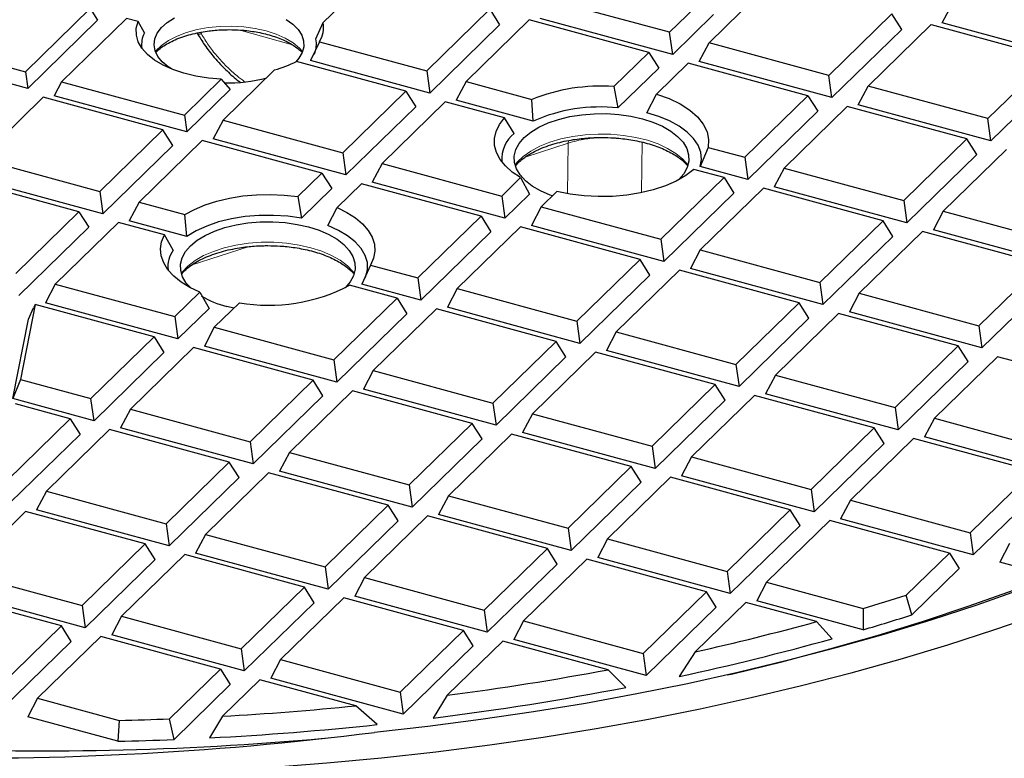
# Model space of a CAD drawing. Units: millimetres. Extents: x 0 to 420, y 0 to 297.
# Drawn here: x 315 to 354, y 156 to 185 of the extents above; entities that cross this region are included whole.
import ezdxf

# ---------------------------------------------------------------- set-up
doc = ezdxf.new("R2010")
doc.units = ezdxf.units.MM

msp = doc.modelspace()

# ---------------------------------------------------------------- linework, layer by layer
at = {"color": 7, "linetype": 'Continuous', "lineweight": 25}
for p, q in [((328.6185, 186.9153), (326.7403, 185.0821)), ((340.6096, 184.6944), (335.8181, 185.9966)), ((342.0107, 186.0618), (340.6096, 184.6944)), ((351.5205, 185.0666), (351.914, 185.815)), ((314.8162, 183.1048), (317.4125, 185.639)), ((317.4125, 185.639), (317.7075, 185.1716)), ((330.8816, 183.1453), (333.41, 185.6131)), ((333.41, 185.6131), (333.8034, 184.99)), ((342.3637, 185.3993), (340.7312, 183.806)), ((342.1859, 184.2659), (343.4543, 185.5039)), ((349.5058, 185.4315), (346.9774, 182.9637)), ((349.8992, 184.8084), (349.5058, 185.4315)), ((317.7075, 185.1716), (314.9074, 182.4386)), ((318.8601, 185.2455), (316.2637, 182.7114)), ((319.3286, 185.1182), (318.8601, 185.2455)), ((319.5799, 184.6628), (319.3286, 185.1182)), ((326.4412, 184.4258), (326.7403, 185.0821)), ((333.8034, 184.99), (331.0032, 182.257)), ((334.9863, 185.1847), (332.4579, 182.7169)), ((339.7778, 183.8825), (334.9863, 185.1847)), ((340.7312, 183.806), (335.4247, 185.2482)), ((348.5537, 182.5353), (351.0821, 185.0031)), ((351.0821, 185.0031), (355.8736, 183.7009)), ((356.8271, 183.6244), (351.5205, 185.0666)), ((340.7312, 183.806), (340.6096, 184.6944)), ((349.8992, 184.8084), (347.099, 182.0754)), ((326.5861, 184.3127), (326.2286, 183.5546)), ((326.5861, 184.3127), (330.8816, 183.1453)), ((341.7925, 183.5176), (342.1859, 184.2659)), ((346.9774, 182.9637), (342.1859, 184.2659)), ((312.4399, 183.7507), (314.8162, 183.1048)), ((338.3767, 182.515), (339.7778, 183.8825)), ((339.7778, 183.8825), (340.1712, 183.2594)), ((355.8736, 183.7009), (353.3452, 181.2331)), ((330.0498, 182.3335), (325.6686, 183.5242)), ((331.0032, 182.257), (326.2286, 183.5546)), ((341.3541, 183.4541), (340.0857, 182.2161)), ((346.1456, 182.1518), (341.3541, 183.4541)), ((347.099, 182.0754), (341.7925, 183.5176)), ((314.9074, 182.4386), (312.1606, 183.1851)), ((314.8162, 183.1048), (314.9074, 182.4386)), ((324.7948, 183.1833), (322.7299, 181.1679)), ((330.8816, 183.1453), (331.0032, 182.257)), ((340.1712, 183.2594), (338.5388, 181.6661)), ((347.099, 182.0754), (346.9774, 182.9637)), ((356.267, 183.0778), (353.4668, 180.3447)), ((316.2637, 182.7114), (315.9687, 182.1501)), ((316.2637, 182.7114), (321.184, 181.3742)), ((321.184, 181.3742), (322.659, 182.8139)), ((322.659, 182.8139), (323.0146, 182.4057)), ((332.4579, 182.7169), (332.0645, 181.9685)), ((332.4579, 182.7169), (335.0952, 182.0002)), ((348.1603, 181.7869), (348.5537, 182.5353)), ((353.3452, 181.2331), (348.5537, 182.5353)), ((321.2752, 180.7079), (315.9687, 182.1501)), ((323.0146, 182.4057), (321.2752, 180.7079)), ((327.5214, 179.8657), (330.0498, 182.3335)), ((330.0498, 182.3335), (330.4432, 181.7104)), ((338.3767, 182.515), (338.5388, 181.6661)), ((339.695, 181.4703), (340.0857, 182.2161)), ((343.6172, 179.6841), (346.1456, 182.1518)), ((346.1456, 182.1518), (346.539, 181.5288)), ((315.5303, 182.0866), (313.0019, 179.6189)), ((320.3217, 180.7844), (315.5303, 182.0866)), ((331.6261, 181.905), (329.0977, 179.4372)), ((333.9989, 181.2602), (331.6261, 181.905)), ((335.1386, 181.1331), (332.0645, 181.9685)), ((335.1386, 181.1331), (335.0952, 182.0002)), ((353.4668, 180.3447), (348.1603, 181.7869)), ((321.184, 181.3742), (321.2752, 180.7079)), ((330.4432, 181.7104), (327.643, 178.9773)), ((346.539, 181.5288), (343.7388, 178.7957)), ((347.7219, 181.7234), (345.1935, 179.2556)), ((352.5134, 180.4212), (347.7219, 181.7234)), ((322.7299, 181.1679), (322.3365, 180.4195)), ((322.7299, 181.1679), (327.5214, 179.8657)), ((334.3893, 180.6379), (333.9989, 181.2602)), ((353.4668, 180.3447), (353.3452, 181.2331)), ((317.7934, 178.3166), (320.3217, 180.7844)), ((320.7152, 180.1613), (320.3217, 180.7844)), ((320.7152, 180.1613), (317.915, 177.4283)), ((321.8981, 180.356), (319.3697, 177.8882)), ((326.6896, 179.0538), (321.8981, 180.356)), ((327.643, 178.9773), (322.3365, 180.4195)), ((349.985, 177.9534), (352.5134, 180.4212)), ((352.9068, 179.7981), (352.5134, 180.4212)), ((327.5214, 179.8657), (327.643, 178.9773)), ((342.1487, 180.0832), (341.8335, 179.3135)), ((342.1487, 180.0832), (343.6172, 179.6841)), ((352.9068, 179.7981), (350.1066, 177.0651)), ((354.0897, 179.9928), (351.5614, 177.525)), ((313.0019, 179.6189), (317.7934, 178.3166)), ((329.0977, 179.4372), (328.7043, 178.6889)), ((329.0977, 179.4372), (333.8892, 178.135)), ((343.6172, 179.6841), (343.7388, 178.7957)), ((325.723, 178.1104), (326.6896, 179.0538)), ((326.6896, 179.0538), (327.083, 178.4307)), ((342.7854, 178.8722), (341.5813, 179.1994)), ((343.7388, 178.7957), (341.8335, 179.3135)), ((345.1935, 179.2556), (344.8001, 178.5073)), ((345.1935, 179.2556), (349.985, 177.9534)), ((316.9615, 177.5048), (312.1701, 178.807)), ((317.915, 177.4283), (312.6085, 178.8705)), ((328.2659, 178.6254), (327.2928, 177.6756)), ((333.0574, 177.3232), (328.2659, 178.6254)), ((334.0108, 177.2467), (328.7043, 178.6889)), ((333.8892, 178.135), (334.6425, 178.8703)), ((334.6425, 178.8703), (334.9955, 178.2078)), ((340.257, 176.4044), (342.7854, 178.8722)), ((342.7854, 178.8722), (343.1788, 178.2491)), ((317.7934, 178.3166), (317.915, 177.4283)), ((327.083, 178.4307), (325.8662, 177.2431)), ((334.9955, 178.2078), (334.0108, 177.2467)), ((336.0862, 178.3124), (335.4655, 177.7066)), ((343.1788, 178.2491), (340.3786, 175.516)), ((344.3617, 178.4438), (341.8333, 175.976)), ((349.1532, 177.1416), (344.3617, 178.4438)), ((350.1066, 177.0651), (344.8001, 178.5073)), ((319.3697, 177.8882), (318.9763, 177.1398)), ((319.3697, 177.8882), (321.2014, 177.3904)), ((325.723, 178.1104), (325.8662, 177.2431)), ((333.8892, 178.135), (334.0108, 177.2467)), ((349.985, 177.9534), (350.1066, 177.0651)), ((314.4331, 175.037), (316.9615, 177.5048)), ((316.9615, 177.5048), (317.3549, 176.8817)), ((326.9228, 176.9501), (327.2928, 177.6756)), ((335.4655, 177.7066), (335.0721, 176.9582)), ((335.4655, 177.7066), (340.257, 176.4044)), ((351.5614, 177.525), (351.1679, 176.7766)), ((351.5614, 177.525), (356.3528, 176.2228)), ((318.5379, 177.0763), (316.0095, 174.6086)), ((320.382, 176.5751), (318.5379, 177.0763)), ((321.2821, 176.5132), (318.9763, 177.1398)), ((321.2821, 176.5132), (321.2014, 177.3904)), ((330.529, 174.8554), (333.0574, 177.3232)), ((333.0574, 177.3232), (333.4508, 176.7001)), ((346.6248, 174.6738), (349.1532, 177.1416)), ((349.5466, 176.5185), (349.1532, 177.1416)), ((317.3549, 176.8817), (314.5548, 174.1486)), ((333.4508, 176.7001), (330.6506, 173.967)), ((334.6337, 176.8947), (332.1053, 174.427)), ((339.4252, 175.5925), (334.6337, 176.8947)), ((340.3786, 175.516), (335.0721, 176.9582)), ((350.7295, 176.7131), (348.2011, 174.2453)), ((355.521, 175.4109), (350.7295, 176.7131)), ((356.4744, 175.3344), (351.1679, 176.7766)), ((320.7309, 175.9641), (320.382, 176.5751)), ((340.257, 176.4044), (340.3786, 175.516)), ((349.5466, 176.5185), (346.7464, 173.7854)), ((341.8333, 175.976), (341.4399, 175.2276)), ((341.8333, 175.976), (346.6248, 174.6738)), ((336.8968, 173.1247), (339.4252, 175.5925)), ((339.8186, 174.9694), (339.4252, 175.5925)), ((328.6385, 175.3692), (328.286, 174.6097)), ((328.6385, 175.3692), (330.529, 174.8554)), ((341.0015, 175.1641), (338.4731, 172.6963)), ((345.793, 173.8619), (341.0015, 175.1641)), ((346.7464, 173.7854), (341.4399, 175.2276)), ((352.9926, 172.9431), (355.521, 175.4109)), ((330.529, 174.8554), (330.6506, 173.967)), ((339.8186, 174.9694), (337.0184, 172.2364)), ((346.6248, 174.6738), (346.7464, 173.7854)), ((355.9144, 174.7878), (353.1142, 172.0548)), ((316.0095, 174.6086), (315.6161, 173.8602)), ((316.0095, 174.6086), (320.801, 173.3063)), ((320.801, 173.3063), (321.7985, 174.28)), ((321.7985, 174.28), (322.1703, 173.6358)), ((329.6972, 174.0435), (327.7942, 174.5607)), ((330.6506, 173.967), (328.286, 174.6097)), ((332.1053, 174.427), (331.7119, 173.6786)), ((332.1053, 174.427), (336.8968, 173.1247)), ((348.2011, 174.2453), (347.8077, 173.497)), ((348.2011, 174.2453), (352.9926, 172.9431)), ((320.9226, 172.418), (315.6161, 173.8602)), ((323.3815, 173.858), (322.3773, 172.8779)), ((327.1688, 171.5757), (329.6972, 174.0435)), ((329.6972, 174.0435), (330.0906, 173.4204)), ((343.2646, 171.3941), (345.793, 173.8619)), ((346.1864, 173.2388), (345.793, 173.8619)), ((315.212, 173.7874), (314.6195, 170.7934)), ((314.9385, 173.1989), (315.1441, 173.6633)), ((315.212, 173.7874), (315.1441, 173.6633)), ((319.9691, 172.4945), (315.212, 173.7874)), ((322.1703, 173.6358), (320.9226, 172.418)), ((323.1603, 173.6421), (322.8861, 173.709)), ((331.2735, 173.6151), (328.7451, 171.1473)), ((336.065, 172.3129), (331.2735, 173.6151)), ((337.0184, 172.2364), (331.7119, 173.6786)), ((353.1142, 172.0548), (347.8077, 173.497)), ((314.3099, 170.0223), (314.9385, 173.1989)), ((320.801, 173.3063), (320.9226, 172.418)), ((330.0906, 173.4204), (327.2904, 170.6873)), ((336.8968, 173.1247), (337.0184, 172.2364)), ((346.1864, 173.2388), (343.3862, 170.5057)), ((347.3693, 173.4335), (344.8409, 170.9657)), ((352.1608, 172.1313), (347.3693, 173.4335)), ((322.3773, 172.8779), (321.9839, 172.1295)), ((322.3773, 172.8779), (327.1688, 171.5757)), ((338.4731, 172.6963), (338.0797, 171.9479)), ((338.4731, 172.6963), (343.2646, 171.3941)), ((352.9926, 172.9431), (353.1142, 172.0548)), ((317.4407, 170.0267), (319.9691, 172.4945)), ((319.9691, 172.4945), (320.3626, 171.8714)), ((333.5366, 169.8451), (336.065, 172.3129)), ((336.4584, 171.6898), (336.065, 172.3129)), ((321.5455, 172.066), (319.0171, 169.5983)), ((326.3369, 170.7638), (321.5455, 172.066)), ((327.2904, 170.6873), (321.9839, 172.1295)), ((337.6413, 171.8844), (335.1129, 169.4167)), ((342.4328, 170.5822), (337.6413, 171.8844)), ((343.3862, 170.5057), (338.0797, 171.9479)), ((349.6324, 169.6635), (352.1608, 172.1313)), ((352.5542, 171.5082), (352.1608, 172.1313)), ((320.3626, 171.8714), (317.5624, 169.1383)), ((327.1688, 171.5757), (327.2904, 170.6873)), ((336.4584, 171.6898), (333.6582, 168.9567)), ((352.5542, 171.5082), (349.754, 168.7751)), ((353.7371, 171.7028), (351.2087, 169.235)), ((358.5286, 170.4006), (353.7371, 171.7028)), ((328.7451, 171.1473), (328.3517, 170.3989)), ((328.7451, 171.1473), (333.5366, 169.8451)), ((343.2646, 171.3941), (343.3862, 170.5057)), ((314.6195, 170.7934), (314.3099, 170.0223)), ((314.6195, 170.7934), (317.4407, 170.0267)), ((323.8086, 168.296), (326.3369, 170.7638)), ((326.7304, 170.1407), (326.3369, 170.7638)), ((344.8409, 170.9657), (344.4475, 170.2173)), ((344.8409, 170.9657), (349.6324, 169.6635)), ((327.9133, 170.3354), (325.3849, 167.8676)), ((332.7048, 169.0332), (327.9133, 170.3354)), ((333.6582, 168.9567), (328.3517, 170.3989)), ((339.9044, 168.1144), (342.4328, 170.5822)), ((342.8262, 169.9591), (342.4328, 170.5822)), ((317.5624, 169.1383), (314.3099, 170.0223)), ((317.5624, 169.1383), (317.4407, 170.0267)), ((326.7304, 170.1407), (323.9302, 167.4077)), ((342.8262, 169.9591), (340.026, 167.2261)), ((344.0091, 170.1538), (341.4807, 167.686)), ((348.8006, 168.8516), (344.0091, 170.1538)), ((349.754, 168.7751), (344.4475, 170.2173)), ((316.6089, 169.2148), (314.4245, 169.8085)), ((319.0171, 169.5983), (318.6237, 168.8499)), ((319.0171, 169.5983), (323.8086, 168.296)), ((333.5366, 169.8451), (333.6582, 168.9567)), ((349.6324, 169.6635), (349.754, 168.7751)), ((314.0805, 166.747), (316.6089, 169.2148)), ((316.6089, 169.2148), (317.0023, 168.5917)), ((335.1129, 169.4167), (334.7195, 168.6683)), ((335.1129, 169.4167), (339.9044, 168.1144)), ((351.2087, 169.235), (350.8153, 168.4867)), ((351.2087, 169.235), (356.0002, 167.9328)), ((318.1853, 168.7864), (315.6569, 166.3186)), ((322.9767, 167.4842), (318.1853, 168.7864)), ((323.9302, 167.4077), (318.6237, 168.8499)), ((330.1764, 166.5654), (332.7048, 169.0332)), ((333.0982, 168.4101), (332.7048, 169.0332)), ((346.2722, 166.3838), (348.8006, 168.8516)), ((349.194, 168.2285), (348.8006, 168.8516)), ((317.0023, 168.5917), (314.2022, 165.8587)), ((333.0982, 168.4101), (330.298, 165.677)), ((334.2811, 168.6048), (331.7527, 166.137)), ((339.0726, 167.3026), (334.2811, 168.6048)), ((340.026, 167.2261), (334.7195, 168.6683)), ((350.3769, 168.4232), (347.8485, 165.9554)), ((355.1684, 167.121), (350.3769, 168.4232)), ((356.1218, 167.0445), (350.8153, 168.4867)), ((323.8086, 168.296), (323.9302, 167.4077)), ((339.9044, 168.1144), (340.026, 167.2261)), ((349.194, 168.2285), (346.3938, 165.4954)), ((325.3849, 167.8676), (324.9915, 167.1192)), ((325.3849, 167.8676), (330.1764, 166.5654)), ((341.4807, 167.686), (341.0873, 166.9376)), ((341.4807, 167.686), (346.2722, 166.3838)), ((320.4484, 165.0164), (322.9767, 167.4842)), ((323.3702, 166.8611), (322.9767, 167.4842)), ((336.5442, 164.8348), (339.0726, 167.3026)), ((339.466, 166.6795), (339.0726, 167.3026)), ((323.3702, 166.8611), (320.57, 164.128)), ((324.5531, 167.0557), (322.0247, 164.588)), ((329.3446, 165.7535), (324.5531, 167.0557)), ((330.298, 165.677), (324.9915, 167.1192)), ((340.6489, 166.8741), (338.1205, 164.4064)), ((345.4404, 165.5719), (340.6489, 166.8741)), ((346.3938, 165.4954), (341.0873, 166.9376)), ((352.64, 164.6532), (355.1684, 167.121)), ((330.1764, 166.5654), (330.298, 165.677)), ((339.466, 166.6795), (336.6658, 163.9464)), ((346.2722, 166.3838), (346.3938, 165.4954)), ((355.5618, 166.4979), (352.7616, 163.7648)), ((315.6569, 166.3186), (315.2635, 165.5702)), ((315.6569, 166.3186), (320.4484, 165.0164)), ((331.7527, 166.137), (331.3593, 165.3886)), ((331.7527, 166.137), (336.5442, 164.8348)), ((320.57, 164.128), (315.2635, 165.5702)), ((326.8162, 163.2857), (329.3446, 165.7535)), ((329.738, 165.1304), (329.3446, 165.7535)), ((342.912, 163.1041), (345.4404, 165.5719)), ((345.8338, 164.9488), (345.4404, 165.5719)), ((347.8485, 165.9554), (347.4551, 165.207)), ((347.8485, 165.9554), (352.64, 164.6532)), ((314.8251, 165.5067), (312.2967, 163.0389)), ((319.6165, 164.2045), (314.8251, 165.5067)), ((330.9209, 165.3251), (328.3925, 162.8573)), ((335.7124, 164.0229), (330.9209, 165.3251)), ((336.6658, 163.9464), (331.3593, 165.3886)), ((352.7616, 163.7648), (347.4551, 165.207)), ((320.4484, 165.0164), (320.57, 164.128)), ((329.738, 165.1304), (326.9378, 162.3974)), ((336.5442, 164.8348), (336.6658, 163.9464)), ((345.8338, 164.9488), (343.0336, 162.2158)), ((347.0167, 165.1435), (344.4883, 162.6757)), ((351.8082, 163.8413), (347.0167, 165.1435)), ((322.0247, 164.588), (321.6313, 163.8396)), ((322.0247, 164.588), (326.8162, 163.2857)), ((338.1205, 164.4064), (337.7271, 163.658)), ((338.1205, 164.4064), (342.912, 163.1041)), ((352.64, 164.6532), (352.7616, 163.7648)), ((317.0881, 161.7367), (319.6165, 164.2045)), ((320.0099, 163.5814), (319.6165, 164.2045)), ((333.184, 161.5551), (335.7124, 164.0229)), ((336.1058, 163.3998), (335.7124, 164.0229)), ((354.2164, 164.2247), (353.8229, 163.4764)), ((321.1929, 163.7761), (318.6645, 161.3083)), ((325.9843, 162.4739), (321.1929, 163.7761)), ((326.9378, 162.3974), (321.6313, 163.8396)), ((343.0336, 162.2158), (337.7271, 163.658)), ((350.0818, 162.1563), (351.8082, 163.8413)), ((351.8082, 163.8413), (352.2016, 163.2182)), ((320.0099, 163.5814), (317.2098, 160.8484)), ((326.8162, 163.2857), (326.9378, 162.3974)), ((336.1058, 163.3998), (333.3056, 160.6667)), ((337.2887, 163.5945), (334.7603, 161.1267)), ((342.0802, 162.2923), (337.2887, 163.5945)), ((352.2016, 163.2182), (350.3024, 161.3645)), ((355.2227, 163.0959), (353.8229, 163.4764)), ((312.2967, 163.0389), (317.0881, 161.7367)), ((328.3925, 162.8573), (327.9991, 162.1089)), ((328.3925, 162.8573), (333.184, 161.5551)), ((342.912, 163.1041), (343.0336, 162.2158)), ((323.456, 160.0061), (325.9843, 162.4739)), ((326.3778, 161.8508), (325.9843, 162.4739)), ((344.4883, 162.6757), (344.0949, 161.9273)), ((344.4883, 162.6757), (348.3533, 161.6253)), ((316.2563, 160.9248), (311.4649, 162.227)), ((317.2098, 160.8484), (311.9033, 162.2905)), ((327.5607, 162.0454), (325.0323, 159.5777)), ((332.3522, 160.7432), (327.5607, 162.0454)), ((333.3056, 160.6667), (327.9991, 162.1089)), ((339.5518, 159.8245), (342.0802, 162.2923)), ((342.4736, 161.6692), (342.0802, 162.2923)), ((350.3024, 161.3645), (350.0818, 162.1563)), ((317.0881, 161.7367), (317.2098, 160.8484)), ((326.3778, 161.8508), (323.5776, 159.1177)), ((342.4736, 161.6692), (339.6734, 158.9361)), ((343.6565, 161.8638), (341.631, 159.8869)), ((346.4912, 161.0934), (343.6565, 161.8638)), ((348.3592, 160.7684), (344.0949, 161.9273)), ((348.3533, 161.6253), (348.3592, 160.7684)), ((318.6645, 161.3083), (318.2711, 160.5599)), ((318.6645, 161.3083), (323.456, 160.0061)), ((333.184, 161.5551), (333.3056, 160.6667)), ((313.7279, 158.457), (316.2563, 160.9248)), ((316.6497, 160.3017), (316.2563, 160.9248)), ((334.7603, 161.1267), (334.3669, 160.3783)), ((334.7603, 161.1267), (339.5518, 159.8245)), ((347.1099, 160.4091), (346.4912, 161.0934)), ((317.8327, 160.4964), (315.3043, 158.0286)), ((322.6241, 159.1942), (317.8327, 160.4964)), ((323.5776, 159.1177), (318.2711, 160.5599)), ((329.8238, 158.2754), (332.3522, 160.7432)), ((332.7456, 160.1201), (332.3522, 160.7432)), ((316.6497, 160.3017), (313.8496, 157.5687)), ((332.7456, 160.1201), (329.9454, 157.3871)), ((333.9285, 160.3148), (331.7054, 158.145)), ((338.1413, 159.1699), (333.9285, 160.3148)), ((339.6734, 158.9361), (334.3669, 160.3783)), ((323.456, 160.0061), (323.5776, 159.1177)), ((339.5518, 159.8245), (339.6734, 158.9361)), ((341.631, 159.8869), (340.9914, 158.8982)), ((325.0323, 159.5777), (324.6389, 158.8293)), ((325.0323, 159.5777), (329.8238, 158.2754)), ((320.5847, 157.2036), (322.6241, 159.1942)), ((322.6241, 159.1942), (323.0176, 158.5711)), ((338.8527, 158.4603), (338.1413, 159.1699)), ((323.0176, 158.5711), (320.7673, 156.3748)), ((324.2005, 158.7658), (322.7047, 157.3058)), ((328.0389, 157.7226), (324.2005, 158.7658)), ((329.9454, 157.3871), (324.6389, 158.8293)), ((329.8238, 158.2754), (329.9454, 157.3871)), ((331.7054, 158.145), (331.1443, 157.2329)), ((315.3043, 158.0286), (314.9109, 157.2802)), ((315.3043, 158.0286), (318.5758, 157.1395)), ((328.899, 156.9727), (328.0389, 157.7226)), ((322.7047, 157.3058), (322.1924, 156.4414)), ((318.51, 156.3021), (314.9109, 157.2802)), ((318.5758, 157.1395), (318.51, 156.3021)), ((320.7673, 156.3748), (320.5847, 157.2036))]:
    msp.add_line(p, q, dxfattribs=at)
at = {"color": 8, "linetype": 'Continuous', "lineweight": 18}
for p, q in [((321.8632, 184.625), (321.8245, 184.6925)), ((325.5105, 184.1893), (323.3607, 184.7823)), ((336.5427, 180.2497), (334.8185, 179.691)), ((336.5178, 178.2242), (336.5427, 180.2497)), ((336.5601, 180.3569), (336.5427, 180.2497)), ((339.5102, 180.3045), (339.4851, 178.2695)), ((323.7694, 176.1101), (321.4559, 175.3603))]:
    msp.add_line(p, q, dxfattribs=at)
at = {"color": 7, "linetype": 'Continuous', "lineweight": 25, "flags": 128}
for points in [[(322.659, 182.8139), (322.1401, 182.8553), (321.6376, 182.9339), (321.1617, 183.0482), (320.7217, 183.1958), (320.3266, 183.3739), (319.984, 183.5789), (319.701, 183.8067), (319.4831, 184.0528), (319.3347, 184.3122), (319.2587, 184.5798), (319.2567, 184.8503), (319.3286, 185.1182)], [(320.6594, 183.2207), (320.5347, 183.3035), (320.2951, 183.5053), (320.1181, 183.7236), (320.0079, 183.9532), (319.967, 184.1889), (319.9964, 184.4249), (320.0955, 184.6559), (320.2618, 184.8764), (320.4916, 185.0812), (320.7793, 185.2656)], [(325.2572, 185.2061), (325.5261, 185.0143), (325.735, 184.8036), (325.8791, 184.579), (325.9548, 184.3457), (325.9606, 184.1092), (325.8962, 183.875), (325.7631, 183.6486), (325.6448, 183.5118)], [(340.0857, 182.2161), (340.5858, 182.0359), (341.0312, 181.821), (341.4129, 181.5757), (341.7231, 181.3051), (341.9557, 181.0145), (342.1059, 180.7098), (342.1707, 180.3973), (342.1487, 180.0832)], [(335.9132, 178.1435), (335.8248, 178.1756), (335.4428, 178.3412), (335.1104, 178.5332), (334.8345, 178.7475), (334.6206, 178.9799), (334.4731, 179.2256), (334.395, 179.4797), (334.3879, 179.7368), (334.4519, 179.9919), (334.5857, 180.2397), (334.7867, 180.4752), (335.0506, 180.6935), (335.3723, 180.8902), (335.745, 181.0614), (336.1612, 181.2035), (336.6124, 181.3137), (337.0895, 181.3897), (337.5827, 181.4299), (338.0821, 181.4336), (338.5773, 181.4006), (339.0584, 181.3317), (339.5156, 181.2282), (339.9395, 181.0922), (340.3215, 180.9266), (340.6539, 180.7346), (340.9298, 180.5202), (341.1437, 180.2878), (341.2912, 180.0421), (341.3693, 179.7881), (341.3764, 179.5309), (341.3124, 179.2758), (341.1786, 179.0281), (340.9776, 178.7926), (340.9692, 178.7845)], [(341.8335, 179.3135), (341.8816, 179.5999), (341.8519, 179.8869), (341.7449, 180.1689), (341.5627, 180.4406), (341.3089, 180.6965), (340.9885, 180.9318), (340.6075, 181.1418), (340.1736, 181.3225), (339.695, 181.4703)], [(334.6425, 178.8703), (334.309, 179.0957), (334.0343, 179.3412), (333.8229, 179.6029), (333.6782, 179.8763), (333.6026, 180.157), (333.5974, 180.4403), (333.6626, 180.7217), (333.7972, 180.9965), (333.9989, 181.2602)], [(341.5813, 179.1994), (341.2583, 178.9554), (340.8749, 178.7357), (340.4382, 178.5443), (339.9557, 178.3847), (339.4363, 178.2595), (338.8891, 178.1712), (338.3239, 178.1212), (337.7508, 178.1105), (337.18, 178.1393), (336.6219, 178.207), (336.0862, 178.3124)], [(321.2014, 177.3904), (321.5815, 177.5998), (322.011, 177.7821), (322.4828, 177.9343), (322.9888, 178.0537), (323.5206, 178.1384), (324.0692, 178.1869), (324.6253, 178.1984), (325.1797, 178.1728), (325.723, 178.1104)], [(327.2928, 177.6756), (327.6882, 177.4794), (328.0318, 177.2588), (328.3178, 177.0174), (328.5417, 176.7592), (328.6998, 176.4883), (328.7893, 176.2093), (328.809, 175.9267), (328.7585, 175.6451), (328.6385, 175.3692)], [(321.4324, 174.4539), (321.258, 174.6493), (321.1105, 174.895), (321.0324, 175.1491), (321.0253, 175.4062), (321.0893, 175.6613), (321.2231, 175.9091), (321.4241, 176.1445), (321.688, 176.3629), (322.0097, 176.5596), (322.3824, 176.7308), (322.7986, 176.8729), (323.2498, 176.9831), (323.7269, 177.0591), (324.2201, 177.0993), (324.7195, 177.1029), (325.2147, 177.07), (325.6958, 177.001), (326.153, 176.8975), (326.5769, 176.7616), (326.9589, 176.5959), (327.2913, 176.404), (327.5672, 176.1896), (327.7811, 175.9572), (327.9286, 175.7115), (328.0067, 175.4575), (328.0138, 175.2003), (327.9498, 174.9452), (327.816, 174.6974), (327.615, 174.462), (327.6066, 174.4539)], [(325.8662, 177.2431), (325.316, 177.3222), (324.7494, 177.36), (324.1782, 177.3559), (323.6139, 177.3099), (323.0682, 177.223), (322.552, 177.0969), (322.0759, 176.9343), (321.6497, 176.7384), (321.2821, 176.5132)], [(328.4227, 174.8527), (328.438, 174.8893), (328.512, 175.1772), (328.5068, 175.4675), (328.4223, 175.7547), (328.2603, 176.0328), (328.024, 176.2965), (327.718, 176.5404), (327.3485, 176.7597), (326.9228, 176.9501)], [(321.7985, 174.28), (321.3971, 174.4729), (321.0468, 174.6907), (320.7533, 174.9297), (320.5215, 175.1861), (320.3552, 175.4556), (320.2571, 175.7338), (320.2287, 176.0163), (320.2706, 176.2982), (320.382, 176.5751)], [(354.71, 162.3943), (352.9047, 161.7601), (351.0608, 161.1562), (349.1801, 160.5831), (347.2647, 160.0414), (345.3164, 159.5317), (343.3373, 159.0546), (341.3295, 158.6104), (339.295, 158.1997), (337.2359, 157.8229), (335.1544, 157.4804), (333.0525, 157.1725), (330.9326, 156.8996), (328.7967, 156.6619)], [(342.9195, 158.9589), (343.141, 159.0105), (345.0985, 159.4887), (347.0249, 159.9995), (348.9181, 160.5421), (350.7761, 161.1162), (352.597, 161.7209), (354.3788, 162.3558)], [(322.4844, 155.136), (324.6914, 155.2681), (326.8892, 155.4363), (329.0756, 155.6403), (331.2483, 155.8799), (333.4051, 156.1549), (335.5438, 156.4651), (337.6624, 156.8101), (339.7586, 157.1896), (341.8304, 157.6031), (343.8756, 158.0503), (345.8923, 158.5308), (347.8783, 159.0439), (349.8317, 159.5893), (351.7504, 160.1663), (353.6327, 160.7745), (355.4765, 161.4131)]]:
    msp.add_lwpolyline(points, dxfattribs=at)
at = {"color": 8, "linetype": 'Continuous', "lineweight": 18, "flags": 128}
for points in [[(325.9136, 183.9187), (325.7848, 184.0598), (325.531, 184.2675), (325.2199, 184.4535), (324.8585, 184.6134), (324.4548, 184.7439), (324.0179, 184.8419), (323.5575, 184.9053), (323.0839, 184.9326), (322.6077, 184.9233), (322.1395, 184.8775), (321.6898, 184.7963), (321.2686, 184.6814), (320.8853, 184.5355), (320.5485, 184.3619), (320.2658, 184.1643), (320.0434, 183.9472), (320.0199, 183.9187)], [(341.3449, 179.3717), (341.3443, 179.3725), (341.1335, 179.6143), (340.8594, 179.8386), (340.5274, 180.0411), (340.1439, 180.2179), (339.7164, 180.3654), (339.2532, 180.4808), (338.7632, 180.5619), (338.2562, 180.6071), (337.7418, 180.6156), (337.2302, 180.587), (336.7313, 180.5221), (336.2548, 180.422), (335.8099, 180.2888), (335.4054, 180.125), (335.0491, 179.9337), (334.7479, 179.7188), (334.5078, 179.4844), (334.4194, 179.3717)], [(327.9823, 175.041), (327.9352, 175.1037), (327.7081, 175.3416), (327.419, 175.5609), (327.0735, 175.7573), (326.6782, 175.927), (326.241, 176.0667), (325.7702, 176.1738), (325.2751, 176.246), (324.7653, 176.2821), (324.2507, 176.2813), (323.7413, 176.2435), (323.2471, 176.1697), (322.7776, 176.0611), (322.3421, 175.92), (321.9489, 175.749), (321.6058, 175.5514), (321.3194, 175.3313), (321.0952, 175.0927), (321.0568, 175.041)]]:
    msp.add_lwpolyline(points, dxfattribs=at)
at = {"color": 7, "linetype": 'Continuous', "lineweight": 25}
for centre, radius, start, end in [((325.6764, 184.8952), 1.0802, 327.37154, 9.9676), ((320.4345, 184.2093), 0.9675, 152.04899, 188.94783), ((325.5018, 184.2078), 0.9643, 335.89437, 13.06563), ((323.5714, 187.6099), 4.5926, 285.44954, 297.17126), ((322.981, 188.0754), 5.4131, 267.83588, 286.04362), ((337.8371, 175.2391), 7.2959, 85.75818, 112.07459), ((337.8479, 174.9618), 6.7398, 84.11651, 113.70218), ((335.185, 179.6105), 1.2996, 127.75764, 184.44194), ((321.6819, 175.2978), 1.1612, 144.98024, 185.86377), ((324.5379, 180.8031), 7.0407, 260.54648, 297.54847), ((323.8844, 177.5899), 4.0072, 239.49226, 255.57461), ((322.0087, 250.4623), 92.661, 286.517708, 287.635852), ((322.0169, 250.1041), 93.1386, 286.429126, 287.679489), ((319.4609, 259.5824), 102.1309, 282.537321, 285.346916), ((319.423, 259.3836), 102.7741, 282.114277, 285.628353), ((316.7486, 272.7964), 115.6229, 277.43255, 280.6624), ((316.7506, 272.4443), 116.107, 277.121192, 280.973757), ((312.5829, 283.3743), 127.7455, 259.443016, 277.291806), ((315.5413, 282.5904), 126.6691, 259.509865, 275.096449), ((315.6711, 281.6827), 124.5756, 273.236639, 275.697671), ((315.5219, 284.3329), 127.23, 271.375414, 272.280522), ((315.6771, 281.2861), 125.0147, 272.987359, 276.071106), ((315.5223, 284.0477), 127.7806, 271.339818, 272.352509)]:
    msp.add_arc(centre, radius, start, end, dxfattribs=at)
for points, knots in [([(320.0472, 183.8906), (320.0835, 183.928), (320.1695, 184.0166), (320.3573, 184.154), (320.599, 184.2964), (320.8791, 184.426), (321.1886, 184.5387), (321.5164, 184.631), (321.8442, 184.7002), (322.1436, 184.7459), (322.4259, 184.7754), (322.693, 184.7929), (322.878, 184.7951), (322.9667, 184.7961)], [0, 0, 0, 0, 0.0765442, 0.1812588, 0.2860754, 0.3910675, 0.4956571, 0.5984538, 0.6958355, 0.7831118, 0.8508181, 0.928478, 1, 1, 1, 1]), ([(321.7044, 184.6367), (321.7961, 184.4861), (321.996, 184.1576), (322.388, 183.6503), (322.8536, 183.1657), (323.2083, 182.8404), (323.394, 182.7095), (323.4101, 182.6982)], [0, 0, 0, 0, 0.2087846, 0.4552625, 0.7394241, 0.9774179, 1, 1, 1, 1]), ([(322.9667, 184.7961), (323.1199, 184.7932), (323.335, 184.7891), (323.6475, 184.7619), (323.9086, 184.7296), (324.2084, 184.6769), (324.5065, 184.6074), (324.7973, 184.5206), (325.0711, 184.4181), (325.3214, 184.3021), (325.542, 184.1754), (325.7309, 184.0425), (325.8267, 183.952), (325.8738, 183.9074)], [0, 0, 0, 0, 0.1247855, 0.1753387, 0.2586552, 0.3441604, 0.4347195, 0.5277842, 0.622275, 0.7173669, 0.8125661, 0.9077035, 1, 1, 1, 1]), ([(334.4514, 179.3633), (334.4974, 179.4142), (334.5948, 179.5221), (334.7998, 179.6846), (335.051, 179.8447), (335.3423, 179.9925), (335.6672, 180.1244), (336.0182, 180.237), (336.3813, 180.3272), (336.7337, 180.3926), (337.0529, 180.4352), (337.3603, 180.4631), (337.6315, 180.4773), (337.812, 180.4788), (337.8821, 180.4794)], [0, 0, 0, 0, 0.08528508, 0.18080619, 0.27624198, 0.37184566, 0.46740117, 0.56227209, 0.65502156, 0.741676, 0.81614542, 0.87811158, 0.95262743, 1, 1, 1, 1]), ([(337.8821, 180.4794), (338.047, 180.4764), (338.2785, 180.4722), (338.6157, 180.4447), (338.8982, 180.4121), (339.2242, 180.3586), (339.551, 180.2877), (339.873, 180.1985), (340.1803, 180.0924), (340.466, 179.9712), (340.7241, 179.8372), (340.9519, 179.6931), (341.1418, 179.5421), (341.2603, 179.4322), (341.304, 179.3747), (341.3088, 179.3684)], [0, 0, 0, 0, 0.1115403, 0.1567008, 0.2312112, 0.3078023, 0.3890695, 0.4727715, 0.5579607, 0.6438983, 0.7301074, 0.8163397, 0.9026126, 0.9893082, 1, 1, 1, 1]), ([(321.0888, 175.0327), (321.1348, 175.0836), (321.2322, 175.1915), (321.4372, 175.3539), (321.6884, 175.514), (321.9797, 175.6618), (322.3046, 175.7937), (322.6556, 175.9064), (323.0187, 175.9966), (323.3711, 176.062), (323.6903, 176.1046), (323.9977, 176.1325), (324.2689, 176.1466), (324.4494, 176.1481), (324.5195, 176.1487)], [0, 0, 0, 0, 0.0852851, 0.1808062, 0.276242, 0.3718457, 0.4674012, 0.5622721, 0.6550216, 0.741676, 0.8161454, 0.8781116, 0.9526274, 1, 1, 1, 1]), ([(324.5195, 176.1487), (324.6844, 176.1458), (324.9159, 176.1416), (325.2531, 176.1141), (325.5356, 176.0815), (325.8616, 176.028), (326.1884, 175.9571), (326.5104, 175.8679), (326.8177, 175.7618), (327.1034, 175.6405), (327.3615, 175.5066), (327.5893, 175.3625), (327.7792, 175.2115), (327.8977, 175.1015), (327.9414, 175.0441), (327.9462, 175.0378)], [0, 0, 0, 0, 0.1115403, 0.1567008, 0.2312112, 0.3078023, 0.3890695, 0.4727715, 0.5579607, 0.6438983, 0.7301074, 0.8163397, 0.9026126, 0.9893082, 1, 1, 1, 1])]:
    msp.add_open_spline(points, degree=3, knots=knots, dxfattribs=at)
at = {"color": 8, "linetype": 'Continuous', "lineweight": 18}
for points, knots in [([(321.7085, 184.6388), (321.7087, 184.6355), (321.7103, 184.6157), (321.7605, 184.6056), (321.829, 184.6185), (321.8632, 184.625)], [0, 0, 0, 0, 0.0899176, 0.5449588, 1, 1, 1, 1]), ([(321.8632, 184.625), (321.9558, 184.4733), (322.1408, 184.17), (322.4806, 183.7335), (322.8628, 183.3199), (323.2369, 182.9737), (323.4913, 182.7864), (323.5931, 182.7115)], [0, 0, 0, 0, 0.2107366, 0.4213965, 0.6383965, 0.8553384, 1, 1, 1, 1]), ([(336.5427, 180.2497), (336.7721, 180.3151), (337.2041, 180.4381), (337.6922, 180.4653), (337.9211, 180.4781)], [0, 0, 0, 0, 0.5309679, 1, 1, 1, 1])]:
    msp.add_open_spline(points, degree=3, knots=knots, dxfattribs=at)

doc.saveas('drawing.dxf')
